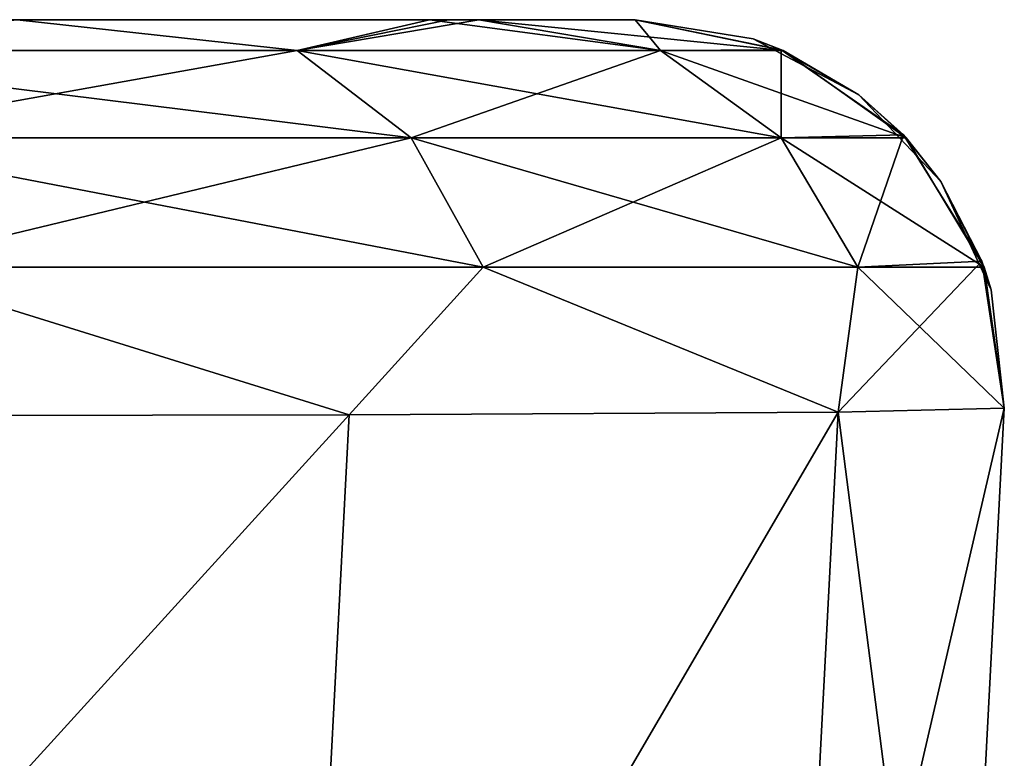
# Model space of a CAD drawing. Units: millimetres. Extents: x -294 to 294, y -203 to 0.
# Drawn here: x 286 to 294, y -6 to 0 of the extents above; entities that cross this region are included whole.
import ezdxf

# ---------------------------------------------------------------- set-up
doc = ezdxf.new("R2010")
doc.units = ezdxf.units.MM
doc.header["$LTSCALE"] = 41.718519
for name, color, linetype in [('100', 7, 'CONTINUOUS'), ('102', 7, 'CONTINUOUS'), ('103', 7, 'CONTINUOUS'), ('14', 7, 'CONTINUOUS'), ('25', 7, 'CONTINUOUS'), ('9', 7, 'CONTINUOUS'), ('99', 7, 'CONTINUOUS')]:
    doc.layers.add(name, color=color, linetype=linetype)

msp = doc.modelspace()

# ---------------------------------------------------------------- linework, layer by layer
at = {"layer": '100', "linetype": 'Continuous'}
for points in [[(282.9536, -0.2647, -69.2817), (285.6186, 0, -62.0598), (288.0257, -0.2647, -59.7843), (282.9536, -0.2647, -69.2817)], [(285.6186, 0, -62.0598), (289.3246, 0, -51.8087), (288.0257, -0.2647, -59.7843), (285.6186, 0, -62.0598)], [(289.3246, 0, -51.8087), (289.5853, 0, -50.7184), (288.0257, -0.2647, -59.7843), (289.3246, 0, -51.8087)], [(288.0257, -0.2647, -59.7843), (289.5853, 0, -50.7184), (291.1469, -0.2647, -49.4799), (288.0257, -0.2647, -59.7843)], [(289.5853, 0, -50.7184), (290.931, 0, -38.7649), (291.1469, -0.2647, -49.4799), (289.5853, 0, -50.7184)], [(290.931, 0, -38.7649), (292.1843, -0.2578, -38.7649), (291.1469, -0.2647, -49.4799), (290.931, 0, -38.7649)], [(282.9536, -0.2647, -69.2817), (288.0257, -0.2647, -59.7843), (283.8338, -1.0155, -69.8695), (282.9536, -0.2647, -69.2817)], [(283.8338, -1.0155, -69.8695), (288.0257, -0.2647, -59.7843), (289.0037, -1.0155, -60.189), (283.8338, -1.0155, -69.8695)], [(288.0257, -0.2647, -59.7843), (291.1469, -0.2647, -49.4799), (289.0037, -1.0155, -60.189), (288.0257, -0.2647, -59.7843)], [(289.0037, -1.0155, -60.189), (291.1469, -0.2647, -49.4799), (292.1851, -1.0155, -49.686), (289.0037, -1.0155, -60.189)], [(291.1469, -0.2647, -49.4799), (292.1843, -0.2578, -38.7649), (292.1851, -1.0155, -49.686), (291.1469, -0.2647, -49.4799)], [(292.1843, -0.2578, -38.7649), (293.2341, -0.9895, -38.7649), (292.1851, -1.0155, -49.686), (292.1843, -0.2578, -38.7649)], [(292.1851, -1.0155, -49.686), (293.2341, -0.9895, -38.7649), (292.8418, -2.127, -49.8164), (292.1851, -1.0155, -49.686)], [(293.2341, -0.9895, -38.7649), (293.9098, -2.0761, -38.7649), (292.8418, -2.127, -49.8164), (293.2341, -0.9895, -38.7649)], [(283.8338, -1.0155, -69.8695), (289.0037, -1.0155, -60.189), (284.3907, -2.127, -70.2413), (283.8338, -1.0155, -69.8695)], [(284.3907, -2.127, -70.2413), (289.0037, -1.0155, -60.189), (289.6224, -2.127, -60.4449), (284.3907, -2.127, -70.2413)], [(289.0037, -1.0155, -60.189), (292.1851, -1.0155, -49.686), (289.6224, -2.127, -60.4449), (289.0037, -1.0155, -60.189)], [(289.6224, -2.127, -60.4449), (292.1851, -1.0155, -49.686), (292.8418, -2.127, -49.8164), (289.6224, -2.127, -60.4449)], [(293.9098, -2.0761, -38.7649), (294.1017, -3.3412, -38.7649), (292.6747, -3.3738, -51.4232), (293.9098, -2.0761, -38.7649)], [(293.9098, -2.0761, -38.7649), (292.6747, -3.3738, -51.4232), (292.8418, -2.127, -49.8164), (293.9098, -2.0761, -38.7649)], [(288.4723, -3.3966, -63.4339), (281.7078, -3.4082, -74.2004), (284.3907, -2.127, -70.2413), (288.4723, -3.3966, -63.4339)], [(288.4723, -3.3966, -63.4339), (284.3907, -2.127, -70.2413), (289.6224, -2.127, -60.4449), (288.4723, -3.3966, -63.4339)], [(292.6747, -3.3738, -51.4232), (288.4723, -3.3966, -63.4339), (289.6224, -2.127, -60.4449), (292.6747, -3.3738, -51.4232)], [(292.6747, -3.3738, -51.4232), (289.6224, -2.127, -60.4449), (292.8418, -2.127, -49.8164), (292.6747, -3.3738, -51.4232)]]:
    msp.add_3dface(points, dxfattribs=at)
at = {"layer": '102', "linetype": 'Continuous'}
for points in [[(292.6747, -3.3738, 267.5772), (288.4723, -3.3966, 279.5879), (288.0603, -11.2824, 279.172), (292.6747, -3.3738, 267.5772)], [(292.262, -11.2714, 267.1579), (292.6747, -3.3738, 267.5772), (288.0603, -11.2824, 279.172), (292.262, -11.2714, 267.1579)], [(293.6869, -11.2558, 254.5041), (292.6747, -3.3738, 267.5772), (292.262, -11.2714, 267.1579), (293.6869, -11.2558, 254.5041)], [(293.6869, -11.2558, 254.5041), (294.1017, -3.3412, 254.9189), (292.6747, -3.3738, 267.5772), (293.6869, -11.2558, 254.5041)], [(288.4723, -3.3966, 279.5879), (281.7078, -3.4082, 290.3544), (281.2954, -11.2879, 289.9407), (288.4723, -3.3966, 279.5879)], [(288.0603, -11.2824, 279.172), (288.4723, -3.3966, 279.5879), (281.2954, -11.2879, 289.9407), (288.0603, -11.2824, 279.172)]]:
    msp.add_3dface(points, dxfattribs=at)
at = {"layer": '103', "linetype": 'Continuous'}
for points in [[(288.0257, -0.2647, 275.9383), (285.6186, 0, 278.2138), (282.9536, -0.2647, 285.4357), (288.0257, -0.2647, 275.9383)], [(289.1613, 0, 268.5986), (285.6186, 0, 278.2138), (288.0257, -0.2647, 275.9383), (289.1613, 0, 268.5986)], [(291.1469, -0.2647, 265.6339), (289.1613, 0, 268.5986), (288.0257, -0.2647, 275.9383), (291.1469, -0.2647, 265.6339)], [(289.5853, 0, 266.8724), (289.1613, 0, 268.5986), (291.1469, -0.2647, 265.6339), (289.5853, 0, 266.8724)], [(290.931, 0, 254.9189), (289.5853, 0, 266.8724), (292.2001, -0.2647, 254.9189), (290.931, 0, 254.9189)], [(292.2001, -0.2647, 254.9189), (289.5853, 0, 266.8724), (291.1469, -0.2647, 265.6339), (292.2001, -0.2647, 254.9189)], [(288.0257, -0.2647, 275.9383), (282.9536, -0.2647, 285.4357), (289.0037, -1.0155, 276.343), (288.0257, -0.2647, 275.9383)], [(289.0037, -1.0155, 276.343), (282.9536, -0.2647, 285.4357), (283.8338, -1.0155, 286.0235), (289.0037, -1.0155, 276.343)], [(291.1469, -0.2647, 265.6339), (288.0257, -0.2647, 275.9383), (292.1851, -1.0155, 265.84), (291.1469, -0.2647, 265.6339)], [(292.1851, -1.0155, 265.84), (288.0257, -0.2647, 275.9383), (289.0037, -1.0155, 276.343), (292.1851, -1.0155, 265.84)], [(293.2585, -1.0155, 254.9189), (291.1469, -0.2647, 265.6339), (292.1851, -1.0155, 265.84), (293.2585, -1.0155, 254.9189)], [(293.2585, -1.0155, 254.9189), (292.2001, -0.2647, 254.9189), (291.1469, -0.2647, 265.6339), (293.2585, -1.0155, 254.9189)], [(289.0037, -1.0155, 276.343), (283.8338, -1.0155, 286.0235), (289.6224, -2.127, 276.5989), (289.0037, -1.0155, 276.343)], [(289.6224, -2.127, 276.5989), (283.8338, -1.0155, 286.0235), (284.3907, -2.127, 286.3953), (289.6224, -2.127, 276.5989)], [(292.1851, -1.0155, 265.84), (289.0037, -1.0155, 276.343), (292.8418, -2.127, 265.9704), (292.1851, -1.0155, 265.84)], [(292.8418, -2.127, 265.9704), (289.0037, -1.0155, 276.343), (289.6224, -2.127, 276.5989), (292.8418, -2.127, 265.9704)], [(293.9281, -2.127, 254.9189), (292.1851, -1.0155, 265.84), (292.8418, -2.127, 265.9704), (293.9281, -2.127, 254.9189)], [(293.9281, -2.127, 254.9189), (293.2585, -1.0155, 254.9189), (292.1851, -1.0155, 265.84), (293.9281, -2.127, 254.9189)], [(281.7078, -3.4082, 290.3544), (288.4723, -3.3966, 279.5879), (284.3907, -2.127, 286.3953), (281.7078, -3.4082, 290.3544)], [(288.4723, -3.3966, 279.5879), (289.6224, -2.127, 276.5989), (284.3907, -2.127, 286.3953), (288.4723, -3.3966, 279.5879)], [(288.4723, -3.3966, 279.5879), (292.6747, -3.3738, 267.5772), (289.6224, -2.127, 276.5989), (288.4723, -3.3966, 279.5879)], [(292.6747, -3.3738, 267.5772), (292.8418, -2.127, 265.9704), (289.6224, -2.127, 276.5989), (292.6747, -3.3738, 267.5772)], [(292.6747, -3.3738, 267.5772), (294.1017, -3.3412, 254.9189), (292.8418, -2.127, 265.9704), (292.6747, -3.3738, 267.5772)], [(294.1017, -3.3412, 254.9189), (293.9281, -2.127, 254.9189), (292.8418, -2.127, 265.9704), (294.1017, -3.3412, 254.9189)]]:
    msp.add_3dface(points, dxfattribs=at)
at = {"layer": '14', "linetype": 'Continuous'}
for points in [[(294.1017, -3.3412, 254.9189), (293.6869, -11.2558, 254.5041), (294.1017, -3.3412, 235.34), (294.1017, -3.3412, 254.9189)], [(294.1017, -3.3412, 235.34), (293.6869, -11.2558, 254.5041), (293.6869, -11.2558, 234.9805), (294.1017, -3.3412, 235.34)], [(294.1017, -3.3412, 234.9189), (294.1017, -3.3412, 235.34), (293.6869, -11.2558, 234.9805), (294.1017, -3.3412, 234.9189)], [(294.1017, -3.3412, 215.761), (294.1017, -3.3412, 234.9189), (293.6869, -11.2558, 234.5041), (294.1017, -3.3412, 215.761)], [(293.6869, -11.2558, 234.5041), (294.1017, -3.3412, 234.9189), (293.6869, -11.2558, 234.9805), (293.6869, -11.2558, 234.5041)], [(294.1017, -3.3412, 214.8989), (294.1017, -3.3412, 215.761), (293.6869, -11.2558, 215.4569), (294.1017, -3.3412, 214.8989)], [(293.6869, -11.2558, 215.4569), (294.1017, -3.3412, 215.761), (293.6869, -11.2558, 234.5041), (293.6869, -11.2558, 215.4569)], [(294.1017, -3.3412, 196.1821), (294.1017, -3.3412, 214.8989), (293.6869, -11.2558, 214.4841), (294.1017, -3.3412, 196.1821)], [(293.6869, -11.2558, 214.4841), (294.1017, -3.3412, 214.8989), (293.6869, -11.2558, 215.4569), (293.6869, -11.2558, 214.4841)], [(294.1017, -3.3412, 194.8789), (294.1017, -3.3412, 196.1821), (293.6869, -11.2558, 195.9333), (294.1017, -3.3412, 194.8789)], [(293.6869, -11.2558, 195.9333), (294.1017, -3.3412, 196.1821), (293.6869, -11.2558, 214.4841), (293.6869, -11.2558, 195.9333)], [(294.1017, -3.3412, 176.6032), (294.1017, -3.3412, 194.8789), (293.6869, -11.2558, 194.4641), (294.1017, -3.3412, 176.6032)], [(293.6869, -11.2558, 194.4641), (294.1017, -3.3412, 194.8789), (293.6869, -11.2558, 195.9333), (293.6869, -11.2558, 194.4641)], [(294.1017, -3.3412, 174.8589), (294.1017, -3.3412, 176.6032), (293.6869, -11.2558, 176.4096), (294.1017, -3.3412, 174.8589)], [(293.6869, -11.2558, 176.4096), (294.1017, -3.3412, 176.6032), (293.6869, -11.2558, 194.4641), (293.6869, -11.2558, 176.4096)], [(294.1017, -3.3412, 157.0243), (294.1017, -3.3412, 174.8589), (293.6869, -11.2558, 174.4441), (294.1017, -3.3412, 157.0243)], [(293.6869, -11.2558, 174.4441), (294.1017, -3.3412, 174.8589), (293.6869, -11.2558, 176.4096), (293.6869, -11.2558, 174.4441)], [(294.1017, -3.3412, 154.8389), (294.1017, -3.3412, 157.0243), (293.6869, -11.2558, 156.886), (294.1017, -3.3412, 154.8389)], [(293.6869, -11.2558, 156.886), (294.1017, -3.3412, 157.0243), (293.6869, -11.2558, 174.4441), (293.6869, -11.2558, 156.886)], [(294.1017, -3.3412, 137.4454), (294.1017, -3.3412, 154.8389), (293.6869, -11.2558, 154.4241), (294.1017, -3.3412, 137.4454)], [(293.6869, -11.2558, 154.4241), (294.1017, -3.3412, 154.8389), (293.6869, -11.2558, 156.886), (293.6869, -11.2558, 154.4241)], [(294.1017, -3.3412, 134.8189), (294.1017, -3.3412, 137.4454), (293.6869, -11.2558, 137.3624), (294.1017, -3.3412, 134.8189)], [(293.6869, -11.2558, 137.3624), (294.1017, -3.3412, 137.4454), (293.6869, -11.2558, 154.4241), (293.6869, -11.2558, 137.3624)], [(294.1017, -3.3412, 117.8665), (294.1017, -3.3412, 134.8189), (293.6869, -11.2558, 134.4041), (294.1017, -3.3412, 117.8665)], [(293.6869, -11.2558, 134.4041), (294.1017, -3.3412, 134.8189), (293.6869, -11.2558, 137.3624), (293.6869, -11.2558, 134.4041)], [(294.1017, -3.3412, 114.7989), (294.1017, -3.3412, 117.8665), (293.6869, -11.2558, 117.8388), (294.1017, -3.3412, 114.7989)], [(293.6869, -11.2558, 117.8388), (294.1017, -3.3412, 117.8665), (293.6869, -11.2558, 134.4041), (293.6869, -11.2558, 117.8388)], [(294.1017, -3.3412, 98.2875), (294.1017, -3.3412, 114.7989), (293.6869, -11.2558, 98.3152), (294.1017, -3.3412, 98.2875)], [(293.6869, -11.2558, 98.3152), (294.1017, -3.3412, 114.7989), (293.6869, -11.2558, 114.3841), (293.6869, -11.2558, 98.3152)], [(293.6869, -11.2558, 114.3841), (294.1017, -3.3412, 114.7989), (293.6869, -11.2558, 117.8388), (293.6869, -11.2558, 114.3841)], [(294.1017, -3.3412, 94.7789), (294.1017, -3.3412, 98.2875), (293.6869, -11.2558, 94.3641), (294.1017, -3.3412, 94.7789)], [(293.6869, -11.2558, 94.3641), (294.1017, -3.3412, 98.2875), (293.6869, -11.2558, 98.3152), (293.6869, -11.2558, 94.3641)], [(294.1017, -3.3412, 78.7086), (294.1017, -3.3412, 94.7789), (293.6869, -11.2558, 78.7916), (294.1017, -3.3412, 78.7086)], [(293.6869, -11.2558, 78.7916), (294.1017, -3.3412, 94.7789), (293.6869, -11.2558, 94.3641), (293.6869, -11.2558, 78.7916)], [(294.1017, -3.3412, 74.7589), (294.1017, -3.3412, 78.7086), (293.6869, -11.2558, 74.3441), (294.1017, -3.3412, 74.7589)], [(293.6869, -11.2558, 74.3441), (294.1017, -3.3412, 78.7086), (293.6869, -11.2558, 78.7916), (293.6869, -11.2558, 74.3441)], [(294.1017, -3.3412, 59.1297), (294.1017, -3.3412, 74.7589), (293.6869, -11.2558, 59.268), (294.1017, -3.3412, 59.1297)], [(293.6869, -11.2558, 59.268), (294.1017, -3.3412, 74.7589), (293.6869, -11.2558, 74.3441), (293.6869, -11.2558, 59.268)], [(294.1017, -3.3412, 54.7389), (294.1017, -3.3412, 59.1297), (293.6869, -11.2558, 54.3241), (294.1017, -3.3412, 54.7389)], [(293.6869, -11.2558, 54.3241), (294.1017, -3.3412, 59.1297), (293.6869, -11.2558, 59.268), (293.6869, -11.2558, 54.3241)], [(294.1017, -3.3412, 39.5508), (294.1017, -3.3412, 54.7389), (293.6869, -11.2558, 39.7444), (294.1017, -3.3412, 39.5508)], [(293.6869, -11.2558, 39.7444), (294.1017, -3.3412, 54.7389), (293.6869, -11.2558, 54.3241), (293.6869, -11.2558, 39.7444)], [(294.1017, -3.3412, 34.7189), (294.1017, -3.3412, 39.5508), (293.6869, -11.2558, 34.3041), (294.1017, -3.3412, 34.7189)], [(293.6869, -11.2558, 34.3041), (294.1017, -3.3412, 39.5508), (293.6869, -11.2558, 39.7444), (293.6869, -11.2558, 34.3041)], [(294.1017, -3.3412, 19.9719), (294.1017, -3.3412, 34.7189), (293.6869, -11.2558, 20.2207), (294.1017, -3.3412, 19.9719)], [(293.6869, -11.2558, 20.2207), (294.1017, -3.3412, 34.7189), (293.6869, -11.2558, 34.3041), (293.6869, -11.2558, 20.2207)], [(294.1017, -3.3412, 14.6989), (294.1017, -3.3412, 19.9719), (293.6869, -11.2558, 14.2841), (294.1017, -3.3412, 14.6989)], [(293.6869, -11.2558, 14.2841), (294.1017, -3.3412, 19.9719), (293.6869, -11.2558, 20.2207), (293.6869, -11.2558, 14.2841)], [(294.1017, -3.3412, 0.393), (294.1017, -3.3412, 14.6989), (293.6869, -11.2558, 0.6971), (294.1017, -3.3412, 0.393)], [(293.6869, -11.2558, 0.6971), (294.1017, -3.3412, 14.6989), (293.6869, -11.2558, 14.2841), (293.6869, -11.2558, 0.6971)], [(294.1017, -3.3412, -5.3211), (294.1017, -3.3412, 0.393), (293.6869, -11.2558, -5.7359), (294.1017, -3.3412, -5.3211)], [(293.6869, -11.2558, -5.7359), (294.1017, -3.3412, 0.393), (293.6869, -11.2558, 0.6971), (293.6869, -11.2558, -5.7359)], [(294.1017, -3.3412, -19.186), (294.1017, -3.3412, -5.3211), (293.6869, -11.2558, -18.8265), (294.1017, -3.3412, -19.186)], [(293.6869, -11.2558, -18.8265), (294.1017, -3.3412, -5.3211), (293.6869, -11.2558, -5.7359), (293.6869, -11.2558, -18.8265)], [(294.1017, -3.3412, -25.3411), (294.1017, -3.3412, -19.186), (293.6869, -11.2558, -25.7559), (294.1017, -3.3412, -25.3411)], [(293.6869, -11.2558, -25.7559), (294.1017, -3.3412, -19.186), (293.6869, -11.2558, -18.8265), (293.6869, -11.2558, -25.7559)], [(294.1017, -3.3412, -38.7649), (294.1017, -3.3412, -25.3411), (293.6869, -11.2558, -38.3501), (294.1017, -3.3412, -38.7649)], [(293.6869, -11.2558, -38.3501), (294.1017, -3.3412, -25.3411), (293.6869, -11.2558, -25.7559), (293.6869, -11.2558, -38.3501)]]:
    msp.add_3dface(points, dxfattribs=at)
at = {"layer": '25', "linetype": 'Continuous'}
for points in [[(290.931, 0, 248.5262), (290.931, 0, 254.9189), (292.2001, -0.2647, 254.9189), (290.931, 0, 248.5262)], [(290.931, 0, 234.9189), (290.931, 0, 248.5262), (292.2001, -0.2647, 254.9189), (290.931, 0, 234.9189)], [(290.931, 0, 228.5062), (290.931, 0, 234.9189), (291.9437, -0.1658, 234.9189), (290.931, 0, 228.5062)], [(291.9437, -0.1658, 234.9189), (290.931, 0, 234.9189), (292.2001, -0.2647, 254.9189), (291.9437, -0.1658, 234.9189)], [(290.931, 0, 214.8989), (290.931, 0, 228.5062), (291.9437, -0.1658, 234.9189), (290.931, 0, 214.8989)], [(290.931, 0, 208.4862), (290.931, 0, 214.8989), (291.9437, -0.1658, 214.8989), (290.931, 0, 208.4862)], [(290.931, 0, 214.8989), (291.9437, -0.1658, 234.9189), (291.9437, -0.1658, 214.8989), (290.931, 0, 214.8989)], [(290.931, 0, 194.8789), (290.931, 0, 208.4862), (291.9437, -0.1658, 214.8989), (290.931, 0, 194.8789)], [(290.931, 0, 188.4662), (290.931, 0, 194.8789), (291.9437, -0.1658, 194.8789), (290.931, 0, 188.4662)], [(290.931, 0, 194.8789), (291.9437, -0.1658, 214.8989), (291.9437, -0.1658, 194.8789), (290.931, 0, 194.8789)], [(290.931, 0, 174.8589), (290.931, 0, 188.4662), (291.9437, -0.1658, 194.8789), (290.931, 0, 174.8589)], [(290.931, 0, 168.4462), (290.931, 0, 174.8589), (291.9437, -0.1658, 174.8589), (290.931, 0, 168.4462)], [(290.931, 0, 174.8589), (291.9437, -0.1658, 194.8789), (291.9437, -0.1658, 174.8589), (290.931, 0, 174.8589)], [(290.931, 0, 154.8389), (290.931, 0, 168.4462), (291.9437, -0.1658, 174.8589), (290.931, 0, 154.8389)], [(290.931, 0, 148.4262), (290.931, 0, 154.8389), (291.9437, -0.1658, 154.8389), (290.931, 0, 148.4262)], [(290.931, 0, 154.8389), (291.9437, -0.1658, 174.8589), (291.9437, -0.1658, 154.8389), (290.931, 0, 154.8389)], [(290.931, 0, 134.8189), (290.931, 0, 148.4262), (291.9437, -0.1658, 154.8389), (290.931, 0, 134.8189)], [(290.931, 0, 128.4062), (290.931, 0, 134.8189), (291.9437, -0.1658, 134.8189), (290.931, 0, 128.4062)], [(290.931, 0, 134.8189), (291.9437, -0.1658, 154.8389), (291.9437, -0.1658, 134.8189), (290.931, 0, 134.8189)], [(290.931, 0, 114.7989), (290.931, 0, 128.4062), (291.9437, -0.1658, 134.8189), (290.931, 0, 114.7989)], [(290.931, 0, 108.3862), (290.931, 0, 114.7989), (291.9437, -0.1658, 114.7989), (290.931, 0, 108.3862)], [(290.931, 0, 114.7989), (291.9437, -0.1658, 134.8189), (291.9437, -0.1658, 114.7989), (290.931, 0, 114.7989)], [(290.931, 0, 94.7789), (290.931, 0, 108.3862), (291.9437, -0.1658, 114.7989), (290.931, 0, 94.7789)], [(290.931, 0, 88.3662), (290.931, 0, 94.7789), (291.9437, -0.1658, 94.7789), (290.931, 0, 88.3662)], [(290.931, 0, 94.7789), (291.9437, -0.1658, 114.7989), (291.9437, -0.1658, 94.7789), (290.931, 0, 94.7789)], [(290.931, 0, 74.7589), (290.931, 0, 88.3662), (291.9437, -0.1658, 94.7789), (290.931, 0, 74.7589)], [(290.931, 0, 68.3462), (290.931, 0, 74.7589), (291.9437, -0.1658, 74.7589), (290.931, 0, 68.3462)], [(290.931, 0, 74.7589), (291.9437, -0.1658, 94.7789), (291.9437, -0.1658, 74.7589), (290.931, 0, 74.7589)], [(290.931, 0, 54.7389), (290.931, 0, 68.3462), (291.9437, -0.1658, 74.7589), (290.931, 0, 54.7389)], [(290.931, 0, 48.3262), (290.931, 0, 54.7389), (291.9437, -0.1658, 54.7389), (290.931, 0, 48.3262)], [(290.931, 0, 54.7389), (291.9437, -0.1658, 74.7589), (291.9437, -0.1658, 54.7389), (290.931, 0, 54.7389)], [(290.931, 0, 34.7189), (290.931, 0, 48.3262), (291.9437, -0.1658, 54.7389), (290.931, 0, 34.7189)], [(290.931, 0, 28.3062), (290.931, 0, 34.7189), (291.9437, -0.1658, 34.7189), (290.931, 0, 28.3062)], [(290.931, 0, 34.7189), (291.9437, -0.1658, 54.7389), (291.9437, -0.1658, 34.7189), (290.931, 0, 34.7189)], [(290.931, 0, 14.6989), (290.931, 0, 28.3062), (291.9437, -0.1658, 34.7189), (290.931, 0, 14.6989)], [(290.931, 0, 8.2862), (290.931, 0, 14.6989), (291.9437, -0.1658, 14.6989), (290.931, 0, 8.2862)], [(290.931, 0, 14.6989), (291.9437, -0.1658, 34.7189), (291.9437, -0.1658, 14.6989), (290.931, 0, 14.6989)], [(290.931, 0, -5.3211), (290.931, 0, 8.2862), (291.9437, -0.1658, 14.6989), (290.931, 0, -5.3211)], [(290.931, 0, -11.7338), (290.931, 0, -5.3211), (291.9437, -0.1658, -5.3211), (290.931, 0, -11.7338)], [(290.931, 0, -5.3211), (291.9437, -0.1658, 14.6989), (291.9437, -0.1658, -5.3211), (290.931, 0, -5.3211)], [(290.931, 0, -25.3411), (290.931, 0, -11.7338), (291.9437, -0.1658, -5.3211), (290.931, 0, -25.3411)], [(290.931, 0, -31.7538), (290.931, 0, -25.3411), (291.9437, -0.1658, -25.3411), (290.931, 0, -31.7538)], [(290.931, 0, -25.3411), (291.9437, -0.1658, -5.3211), (291.9437, -0.1658, -25.3411), (290.931, 0, -25.3411)], [(290.931, 0, -38.7649), (290.931, 0, -31.7538), (291.9437, -0.1658, -25.3411), (290.931, 0, -38.7649)], [(290.931, 0, -38.7649), (291.9437, -0.1658, -25.3411), (292.1843, -0.2578, -38.7649), (290.931, 0, -38.7649)], [(292.8506, -0.646, 234.9189), (291.9437, -0.1658, 234.9189), (292.2001, -0.2647, 254.9189), (292.8506, -0.646, 234.9189)], [(291.9437, -0.1658, 234.9189), (292.8506, -0.646, 234.9189), (291.9437, -0.1658, 214.8989), (291.9437, -0.1658, 234.9189)], [(291.9437, -0.1658, 214.8989), (292.8506, -0.646, 234.9189), (292.8506, -0.646, 214.8989), (291.9437, -0.1658, 214.8989)], [(291.9437, -0.1658, 214.8989), (292.8506, -0.646, 214.8989), (291.9437, -0.1658, 194.8789), (291.9437, -0.1658, 214.8989)], [(291.9437, -0.1658, 194.8789), (292.8506, -0.646, 214.8989), (292.8506, -0.646, 194.8789), (291.9437, -0.1658, 194.8789)], [(291.9437, -0.1658, 194.8789), (292.8506, -0.646, 194.8789), (291.9437, -0.1658, 174.8589), (291.9437, -0.1658, 194.8789)], [(291.9437, -0.1658, 174.8589), (292.8506, -0.646, 194.8789), (292.8506, -0.646, 174.8589), (291.9437, -0.1658, 174.8589)], [(291.9437, -0.1658, 174.8589), (292.8506, -0.646, 174.8589), (291.9437, -0.1658, 154.8389), (291.9437, -0.1658, 174.8589)], [(291.9437, -0.1658, 154.8389), (292.8506, -0.646, 174.8589), (292.8506, -0.646, 154.8389), (291.9437, -0.1658, 154.8389)], [(291.9437, -0.1658, 154.8389), (292.8506, -0.646, 154.8389), (291.9437, -0.1658, 134.8189), (291.9437, -0.1658, 154.8389)], [(291.9437, -0.1658, 134.8189), (292.8506, -0.646, 154.8389), (292.8506, -0.646, 134.8189), (291.9437, -0.1658, 134.8189)], [(291.9437, -0.1658, 134.8189), (292.8506, -0.646, 134.8189), (291.9437, -0.1658, 114.7989), (291.9437, -0.1658, 134.8189)], [(291.9437, -0.1658, 114.7989), (292.8506, -0.646, 134.8189), (292.8506, -0.646, 114.7989), (291.9437, -0.1658, 114.7989)], [(291.9437, -0.1658, 114.7989), (292.8506, -0.646, 114.7989), (291.9437, -0.1658, 94.7789), (291.9437, -0.1658, 114.7989)], [(291.9437, -0.1658, 94.7789), (292.8506, -0.646, 114.7989), (292.8506, -0.646, 94.7789), (291.9437, -0.1658, 94.7789)], [(291.9437, -0.1658, 94.7789), (292.8506, -0.646, 94.7789), (291.9437, -0.1658, 74.7589), (291.9437, -0.1658, 94.7789)], [(291.9437, -0.1658, 74.7589), (292.8506, -0.646, 94.7789), (292.8506, -0.646, 74.7589), (291.9437, -0.1658, 74.7589)], [(291.9437, -0.1658, 74.7589), (292.8506, -0.646, 74.7589), (291.9437, -0.1658, 54.7389), (291.9437, -0.1658, 74.7589)], [(291.9437, -0.1658, 54.7389), (292.8506, -0.646, 74.7589), (292.8506, -0.646, 54.7389), (291.9437, -0.1658, 54.7389)], [(291.9437, -0.1658, 54.7389), (292.8506, -0.646, 54.7389), (291.9437, -0.1658, 34.7189), (291.9437, -0.1658, 54.7389)], [(291.9437, -0.1658, 34.7189), (292.8506, -0.646, 54.7389), (292.8506, -0.646, 34.7189), (291.9437, -0.1658, 34.7189)], [(291.9437, -0.1658, 34.7189), (292.8506, -0.646, 34.7189), (291.9437, -0.1658, 14.6989), (291.9437, -0.1658, 34.7189)], [(291.9437, -0.1658, 14.6989), (292.8506, -0.646, 34.7189), (292.8506, -0.646, 14.6989), (291.9437, -0.1658, 14.6989)], [(291.9437, -0.1658, 14.6989), (292.8506, -0.646, 14.6989), (291.9437, -0.1658, -5.3211), (291.9437, -0.1658, 14.6989)], [(291.9437, -0.1658, -5.3211), (292.8506, -0.646, 14.6989), (292.8506, -0.646, -5.3211), (291.9437, -0.1658, -5.3211)], [(291.9437, -0.1658, -5.3211), (292.8506, -0.646, -5.3211), (291.9437, -0.1658, -25.3411), (291.9437, -0.1658, -5.3211)], [(291.9437, -0.1658, -25.3411), (292.8506, -0.646, -5.3211), (292.8506, -0.646, -25.3411), (291.9437, -0.1658, -25.3411)], [(291.9437, -0.1658, -25.3411), (292.8506, -0.646, -25.3411), (292.1843, -0.2578, -38.7649), (291.9437, -0.1658, -25.3411)], [(292.1843, -0.2578, -38.7649), (292.8506, -0.646, -25.3411), (293.2341, -0.9895, -38.7649), (292.1843, -0.2578, -38.7649)], [(293.2585, -1.0155, 254.9189), (292.8506, -0.646, 234.9189), (292.2001, -0.2647, 254.9189), (293.2585, -1.0155, 254.9189)], [(293.557, -1.3904, 234.9189), (292.8506, -0.646, 234.9189), (293.2585, -1.0155, 254.9189), (293.557, -1.3904, 234.9189)], [(292.8506, -0.646, 234.9189), (293.557, -1.3904, 234.9189), (292.8506, -0.646, 214.8989), (292.8506, -0.646, 234.9189)], [(292.8506, -0.646, 214.8989), (293.557, -1.3904, 234.9189), (293.557, -1.3904, 214.8989), (292.8506, -0.646, 214.8989)], [(292.8506, -0.646, 214.8989), (293.557, -1.3904, 214.8989), (292.8506, -0.646, 194.8789), (292.8506, -0.646, 214.8989)], [(292.8506, -0.646, 194.8789), (293.557, -1.3904, 214.8989), (293.557, -1.3904, 194.8789), (292.8506, -0.646, 194.8789)], [(292.8506, -0.646, 194.8789), (293.557, -1.3904, 194.8789), (292.8506, -0.646, 174.8589), (292.8506, -0.646, 194.8789)], [(292.8506, -0.646, 174.8589), (293.557, -1.3904, 194.8789), (293.557, -1.3904, 174.8589), (292.8506, -0.646, 174.8589)], [(292.8506, -0.646, 174.8589), (293.557, -1.3904, 174.8589), (292.8506, -0.646, 154.8389), (292.8506, -0.646, 174.8589)], [(292.8506, -0.646, 154.8389), (293.557, -1.3904, 174.8589), (293.557, -1.3904, 154.8389), (292.8506, -0.646, 154.8389)], [(292.8506, -0.646, 154.8389), (293.557, -1.3904, 154.8389), (292.8506, -0.646, 134.8189), (292.8506, -0.646, 154.8389)], [(292.8506, -0.646, 134.8189), (293.557, -1.3904, 154.8389), (293.557, -1.3904, 134.8189), (292.8506, -0.646, 134.8189)], [(292.8506, -0.646, 134.8189), (293.557, -1.3904, 134.8189), (292.8506, -0.646, 114.7989), (292.8506, -0.646, 134.8189)], [(292.8506, -0.646, 114.7989), (293.557, -1.3904, 134.8189), (293.557, -1.3904, 114.7989), (292.8506, -0.646, 114.7989)], [(292.8506, -0.646, 114.7989), (293.557, -1.3904, 114.7989), (292.8506, -0.646, 94.7789), (292.8506, -0.646, 114.7989)], [(292.8506, -0.646, 94.7789), (293.557, -1.3904, 114.7989), (293.557, -1.3904, 94.7789), (292.8506, -0.646, 94.7789)], [(292.8506, -0.646, 94.7789), (293.557, -1.3904, 94.7789), (292.8506, -0.646, 74.7589), (292.8506, -0.646, 94.7789)], [(292.8506, -0.646, 74.7589), (293.557, -1.3904, 94.7789), (293.557, -1.3904, 74.7589), (292.8506, -0.646, 74.7589)], [(292.8506, -0.646, 74.7589), (293.557, -1.3904, 74.7589), (292.8506, -0.646, 54.7389), (292.8506, -0.646, 74.7589)], [(292.8506, -0.646, 54.7389), (293.557, -1.3904, 74.7589), (293.557, -1.3904, 54.7389), (292.8506, -0.646, 54.7389)], [(292.8506, -0.646, 54.7389), (293.557, -1.3904, 54.7389), (292.8506, -0.646, 34.7189), (292.8506, -0.646, 54.7389)], [(292.8506, -0.646, 34.7189), (293.557, -1.3904, 54.7389), (293.557, -1.3904, 34.7189), (292.8506, -0.646, 34.7189)], [(292.8506, -0.646, 34.7189), (293.557, -1.3904, 34.7189), (292.8506, -0.646, 14.6989), (292.8506, -0.646, 34.7189)], [(292.8506, -0.646, 14.6989), (293.557, -1.3904, 34.7189), (293.557, -1.3904, 14.6989), (292.8506, -0.646, 14.6989)], [(292.8506, -0.646, 14.6989), (293.557, -1.3904, 14.6989), (292.8506, -0.646, -5.3211), (292.8506, -0.646, 14.6989)], [(292.8506, -0.646, -5.3211), (293.557, -1.3904, 14.6989), (293.557, -1.3904, -5.3211), (292.8506, -0.646, -5.3211)], [(292.8506, -0.646, -5.3211), (293.557, -1.3904, -5.3211), (292.8506, -0.646, -25.3411), (292.8506, -0.646, -5.3211)], [(292.8506, -0.646, -25.3411), (293.557, -1.3904, -5.3211), (293.557, -1.3904, -25.3411), (292.8506, -0.646, -25.3411)], [(292.8506, -0.646, -25.3411), (293.557, -1.3904, -25.3411), (293.2341, -0.9895, -38.7649), (292.8506, -0.646, -25.3411)], [(293.2341, -0.9895, -38.7649), (293.557, -1.3904, -25.3411), (293.9098, -2.0761, -38.7649), (293.2341, -0.9895, -38.7649)], [(293.9281, -2.127, 254.9189), (293.557, -1.3904, 234.9189), (293.2585, -1.0155, 254.9189), (293.9281, -2.127, 254.9189)], [(293.9891, -2.3212, 234.9189), (293.557, -1.3904, 234.9189), (293.9281, -2.127, 254.9189), (293.9891, -2.3212, 234.9189)], [(293.557, -1.3904, 234.9189), (293.9891, -2.3212, 234.9189), (293.557, -1.3904, 214.8989), (293.557, -1.3904, 234.9189)], [(293.557, -1.3904, 214.8989), (293.9891, -2.3212, 234.9189), (293.9891, -2.3212, 214.8989), (293.557, -1.3904, 214.8989)], [(293.557, -1.3904, 214.8989), (293.9891, -2.3212, 214.8989), (293.557, -1.3904, 194.8789), (293.557, -1.3904, 214.8989)], [(293.557, -1.3904, 194.8789), (293.9891, -2.3212, 214.8989), (293.9891, -2.3212, 194.8789), (293.557, -1.3904, 194.8789)], [(293.557, -1.3904, 194.8789), (293.9891, -2.3212, 194.8789), (293.557, -1.3904, 174.8589), (293.557, -1.3904, 194.8789)], [(293.557, -1.3904, 174.8589), (293.9891, -2.3212, 194.8789), (293.9891, -2.3212, 174.8589), (293.557, -1.3904, 174.8589)], [(293.557, -1.3904, 174.8589), (293.9891, -2.3212, 174.8589), (293.557, -1.3904, 154.8389), (293.557, -1.3904, 174.8589)], [(293.557, -1.3904, 154.8389), (293.9891, -2.3212, 174.8589), (293.9891, -2.3212, 154.8389), (293.557, -1.3904, 154.8389)], [(293.557, -1.3904, 154.8389), (293.9891, -2.3212, 154.8389), (293.557, -1.3904, 134.8189), (293.557, -1.3904, 154.8389)], [(293.557, -1.3904, 134.8189), (293.9891, -2.3212, 154.8389), (293.9891, -2.3212, 134.8189), (293.557, -1.3904, 134.8189)], [(293.557, -1.3904, 134.8189), (293.9891, -2.3212, 134.8189), (293.557, -1.3904, 114.7989), (293.557, -1.3904, 134.8189)], [(293.557, -1.3904, 114.7989), (293.9891, -2.3212, 134.8189), (293.9891, -2.3212, 114.7989), (293.557, -1.3904, 114.7989)], [(293.557, -1.3904, 114.7989), (293.9891, -2.3212, 114.7989), (293.557, -1.3904, 94.7789), (293.557, -1.3904, 114.7989)], [(293.557, -1.3904, 94.7789), (293.9891, -2.3212, 114.7989), (293.9891, -2.3212, 94.7789), (293.557, -1.3904, 94.7789)], [(293.557, -1.3904, 94.7789), (293.9891, -2.3212, 94.7789), (293.557, -1.3904, 74.7589), (293.557, -1.3904, 94.7789)], [(293.557, -1.3904, 74.7589), (293.9891, -2.3212, 94.7789), (293.9891, -2.3212, 74.7589), (293.557, -1.3904, 74.7589)], [(293.557, -1.3904, 74.7589), (293.9891, -2.3212, 74.7589), (293.557, -1.3904, 54.7389), (293.557, -1.3904, 74.7589)], [(293.557, -1.3904, 54.7389), (293.9891, -2.3212, 74.7589), (293.9891, -2.3212, 54.7389), (293.557, -1.3904, 54.7389)], [(293.557, -1.3904, 54.7389), (293.9891, -2.3212, 54.7389), (293.557, -1.3904, 34.7189), (293.557, -1.3904, 54.7389)], [(293.557, -1.3904, 34.7189), (293.9891, -2.3212, 54.7389), (293.9891, -2.3212, 34.7189), (293.557, -1.3904, 34.7189)], [(293.557, -1.3904, 34.7189), (293.9891, -2.3212, 34.7189), (293.557, -1.3904, 14.6989), (293.557, -1.3904, 34.7189)], [(293.557, -1.3904, 14.6989), (293.9891, -2.3212, 34.7189), (293.9891, -2.3212, 14.6989), (293.557, -1.3904, 14.6989)], [(293.557, -1.3904, 14.6989), (293.9891, -2.3212, 14.6989), (293.557, -1.3904, -5.3211), (293.557, -1.3904, 14.6989)], [(293.557, -1.3904, -5.3211), (293.9891, -2.3212, 14.6989), (293.9891, -2.3212, -5.3211), (293.557, -1.3904, -5.3211)], [(293.557, -1.3904, -5.3211), (293.9891, -2.3212, -5.3211), (293.557, -1.3904, -25.3411), (293.557, -1.3904, -5.3211)], [(293.557, -1.3904, -25.3411), (293.9891, -2.3212, -5.3211), (293.9891, -2.3212, -25.3411), (293.557, -1.3904, -25.3411)], [(293.557, -1.3904, -25.3411), (293.9891, -2.3212, -25.3411), (293.9098, -2.0761, -38.7649), (293.557, -1.3904, -25.3411)], [(294.1017, -3.3412, -25.3411), (294.1017, -3.3412, -38.7649), (293.9098, -2.0761, -38.7649), (294.1017, -3.3412, -25.3411)], [(293.9891, -2.3212, -25.3411), (294.1017, -3.3412, -25.3411), (293.9098, -2.0761, -38.7649), (293.9891, -2.3212, -25.3411)], [(294.1017, -3.3412, 254.9189), (293.9891, -2.3212, 234.9189), (293.9281, -2.127, 254.9189), (294.1017, -3.3412, 254.9189)], [(294.1017, -3.3412, 254.9189), (294.1017, -3.3412, 235.34), (293.9891, -2.3212, 234.9189), (294.1017, -3.3412, 254.9189)], [(294.1017, -3.3412, 235.34), (294.1017, -3.3412, 234.9189), (293.9891, -2.3212, 234.9189), (294.1017, -3.3412, 235.34)], [(294.1017, -3.3412, 234.9189), (294.1017, -3.3412, 215.761), (293.9891, -2.3212, 214.8989), (294.1017, -3.3412, 234.9189)], [(293.9891, -2.3212, 234.9189), (294.1017, -3.3412, 234.9189), (293.9891, -2.3212, 214.8989), (293.9891, -2.3212, 234.9189)], [(294.1017, -3.3412, 215.761), (294.1017, -3.3412, 214.8989), (293.9891, -2.3212, 214.8989), (294.1017, -3.3412, 215.761)], [(294.1017, -3.3412, 214.8989), (294.1017, -3.3412, 196.1821), (293.9891, -2.3212, 194.8789), (294.1017, -3.3412, 214.8989)], [(293.9891, -2.3212, 214.8989), (294.1017, -3.3412, 214.8989), (293.9891, -2.3212, 194.8789), (293.9891, -2.3212, 214.8989)], [(294.1017, -3.3412, 196.1821), (294.1017, -3.3412, 194.8789), (293.9891, -2.3212, 194.8789), (294.1017, -3.3412, 196.1821)], [(294.1017, -3.3412, 194.8789), (294.1017, -3.3412, 176.6032), (293.9891, -2.3212, 174.8589), (294.1017, -3.3412, 194.8789)], [(293.9891, -2.3212, 194.8789), (294.1017, -3.3412, 194.8789), (293.9891, -2.3212, 174.8589), (293.9891, -2.3212, 194.8789)], [(294.1017, -3.3412, 176.6032), (294.1017, -3.3412, 174.8589), (293.9891, -2.3212, 174.8589), (294.1017, -3.3412, 176.6032)], [(294.1017, -3.3412, 174.8589), (294.1017, -3.3412, 157.0243), (293.9891, -2.3212, 154.8389), (294.1017, -3.3412, 174.8589)], [(293.9891, -2.3212, 174.8589), (294.1017, -3.3412, 174.8589), (293.9891, -2.3212, 154.8389), (293.9891, -2.3212, 174.8589)], [(294.1017, -3.3412, 157.0243), (294.1017, -3.3412, 154.8389), (293.9891, -2.3212, 154.8389), (294.1017, -3.3412, 157.0243)], [(294.1017, -3.3412, 154.8389), (294.1017, -3.3412, 137.4454), (293.9891, -2.3212, 134.8189), (294.1017, -3.3412, 154.8389)], [(293.9891, -2.3212, 154.8389), (294.1017, -3.3412, 154.8389), (293.9891, -2.3212, 134.8189), (293.9891, -2.3212, 154.8389)], [(294.1017, -3.3412, 137.4454), (294.1017, -3.3412, 134.8189), (293.9891, -2.3212, 134.8189), (294.1017, -3.3412, 137.4454)], [(294.1017, -3.3412, 134.8189), (294.1017, -3.3412, 117.8665), (293.9891, -2.3212, 114.7989), (294.1017, -3.3412, 134.8189)], [(293.9891, -2.3212, 134.8189), (294.1017, -3.3412, 134.8189), (293.9891, -2.3212, 114.7989), (293.9891, -2.3212, 134.8189)], [(294.1017, -3.3412, 117.8665), (294.1017, -3.3412, 114.7989), (293.9891, -2.3212, 114.7989), (294.1017, -3.3412, 117.8665)], [(294.1017, -3.3412, 114.7989), (294.1017, -3.3412, 98.2875), (293.9891, -2.3212, 94.7789), (294.1017, -3.3412, 114.7989)], [(293.9891, -2.3212, 114.7989), (294.1017, -3.3412, 114.7989), (293.9891, -2.3212, 94.7789), (293.9891, -2.3212, 114.7989)], [(294.1017, -3.3412, 98.2875), (294.1017, -3.3412, 94.7789), (293.9891, -2.3212, 94.7789), (294.1017, -3.3412, 98.2875)], [(294.1017, -3.3412, 94.7789), (294.1017, -3.3412, 78.7086), (293.9891, -2.3212, 74.7589), (294.1017, -3.3412, 94.7789)], [(293.9891, -2.3212, 94.7789), (294.1017, -3.3412, 94.7789), (293.9891, -2.3212, 74.7589), (293.9891, -2.3212, 94.7789)], [(294.1017, -3.3412, 78.7086), (294.1017, -3.3412, 74.7589), (293.9891, -2.3212, 74.7589), (294.1017, -3.3412, 78.7086)], [(294.1017, -3.3412, 74.7589), (294.1017, -3.3412, 59.1297), (293.9891, -2.3212, 54.7389), (294.1017, -3.3412, 74.7589)], [(293.9891, -2.3212, 74.7589), (294.1017, -3.3412, 74.7589), (293.9891, -2.3212, 54.7389), (293.9891, -2.3212, 74.7589)], [(294.1017, -3.3412, 59.1297), (294.1017, -3.3412, 54.7389), (293.9891, -2.3212, 54.7389), (294.1017, -3.3412, 59.1297)], [(294.1017, -3.3412, 54.7389), (294.1017, -3.3412, 39.5508), (293.9891, -2.3212, 34.7189), (294.1017, -3.3412, 54.7389)], [(293.9891, -2.3212, 54.7389), (294.1017, -3.3412, 54.7389), (293.9891, -2.3212, 34.7189), (293.9891, -2.3212, 54.7389)], [(294.1017, -3.3412, 39.5508), (294.1017, -3.3412, 34.7189), (293.9891, -2.3212, 34.7189), (294.1017, -3.3412, 39.5508)], [(294.1017, -3.3412, 34.7189), (294.1017, -3.3412, 19.9719), (293.9891, -2.3212, 14.6989), (294.1017, -3.3412, 34.7189)], [(293.9891, -2.3212, 34.7189), (294.1017, -3.3412, 34.7189), (293.9891, -2.3212, 14.6989), (293.9891, -2.3212, 34.7189)], [(294.1017, -3.3412, 19.9719), (294.1017, -3.3412, 14.6989), (293.9891, -2.3212, 14.6989), (294.1017, -3.3412, 19.9719)], [(294.1017, -3.3412, 14.6989), (294.1017, -3.3412, 0.393), (293.9891, -2.3212, -5.3211), (294.1017, -3.3412, 14.6989)], [(293.9891, -2.3212, 14.6989), (294.1017, -3.3412, 14.6989), (293.9891, -2.3212, -5.3211), (293.9891, -2.3212, 14.6989)], [(294.1017, -3.3412, 0.393), (294.1017, -3.3412, -5.3211), (293.9891, -2.3212, -5.3211), (294.1017, -3.3412, 0.393)], [(294.1017, -3.3412, -5.3211), (294.1017, -3.3412, -19.186), (293.9891, -2.3212, -25.3411), (294.1017, -3.3412, -5.3211)], [(293.9891, -2.3212, -5.3211), (294.1017, -3.3412, -5.3211), (293.9891, -2.3212, -25.3411), (293.9891, -2.3212, -5.3211)], [(294.1017, -3.3412, -19.186), (294.1017, -3.3412, -25.3411), (293.9891, -2.3212, -25.3411), (294.1017, -3.3412, -19.186)]]:
    msp.add_3dface(points, dxfattribs=at)
at = {"layer": '9', "linetype": 'Continuous'}
for points in [[(277.2367, 0, 268.5462), (289.1613, 0, 268.5986), (279.458, 0, 248.5262), (277.2367, 0, 268.5462)], [(289.1613, 0, 268.5986), (277.2367, 0, 268.5462), (285.6186, 0, 278.2138), (289.1613, 0, 268.5986)], [(277.5114, 0, -51.7738), (279.4695, 0, -31.7538), (289.3246, 0, -51.8087), (277.5114, 0, -51.7738)], [(277.5114, 0, -51.7738), (289.3246, 0, -51.8087), (279.5492, 0, -71.8246), (277.5114, 0, -51.7738)], [(289.5853, 0, 266.8724), (290.931, 0, 254.9189), (279.458, 0, 248.5262), (289.5853, 0, 266.8724)], [(279.458, 0, 248.5262), (290.931, 0, 254.9189), (290.931, 0, 248.5262), (279.458, 0, 248.5262)], [(289.1613, 0, 268.5986), (289.5853, 0, 266.8724), (279.458, 0, 248.5262), (289.1613, 0, 268.5986)], [(279.458, 0, 248.5262), (290.931, 0, 248.5262), (279.4593, 0, 228.5062), (279.458, 0, 248.5262)], [(290.931, 0, 248.5262), (290.931, 0, 234.9189), (279.4593, 0, 228.5062), (290.931, 0, 248.5262)], [(279.4593, 0, 228.5062), (290.931, 0, 234.9189), (290.931, 0, 228.5062), (279.4593, 0, 228.5062)], [(279.4593, 0, 228.5062), (290.931, 0, 228.5062), (279.4605, 0, 208.4862), (279.4593, 0, 228.5062)], [(290.931, 0, 228.5062), (290.931, 0, 214.8989), (279.4605, 0, 208.4862), (290.931, 0, 228.5062)], [(279.4605, 0, 208.4862), (290.931, 0, 214.8989), (290.931, 0, 208.4862), (279.4605, 0, 208.4862)], [(279.4605, 0, 208.4862), (290.931, 0, 208.4862), (279.4618, 0, 188.4662), (279.4605, 0, 208.4862)], [(290.931, 0, 208.4862), (290.931, 0, 194.8789), (279.4618, 0, 188.4662), (290.931, 0, 208.4862)], [(279.4618, 0, 188.4662), (290.931, 0, 194.8789), (290.931, 0, 188.4662), (279.4618, 0, 188.4662)], [(279.4618, 0, 188.4662), (290.931, 0, 188.4662), (279.463, 0, 168.4462), (279.4618, 0, 188.4662)], [(290.931, 0, 188.4662), (290.931, 0, 174.8589), (279.463, 0, 168.4462), (290.931, 0, 188.4662)], [(279.463, 0, 168.4462), (290.931, 0, 174.8589), (290.931, 0, 168.4462), (279.463, 0, 168.4462)], [(279.463, 0, 168.4462), (290.931, 0, 168.4462), (279.4643, 0, 148.4262), (279.463, 0, 168.4462)], [(290.931, 0, 168.4462), (290.931, 0, 154.8389), (279.4643, 0, 148.4262), (290.931, 0, 168.4462)], [(279.4643, 0, 148.4262), (290.931, 0, 154.8389), (290.931, 0, 148.4262), (279.4643, 0, 148.4262)], [(279.4643, 0, 148.4262), (290.931, 0, 148.4262), (279.4655, 0, 128.4062), (279.4643, 0, 148.4262)], [(290.931, 0, 148.4262), (290.931, 0, 134.8189), (279.4655, 0, 128.4062), (290.931, 0, 148.4262)], [(279.4655, 0, 128.4062), (290.931, 0, 134.8189), (290.931, 0, 128.4062), (279.4655, 0, 128.4062)], [(279.4655, 0, 128.4062), (290.931, 0, 128.4062), (279.4664, 0, 108.3862), (279.4655, 0, 128.4062)], [(290.931, 0, 128.4062), (290.931, 0, 114.7989), (279.4664, 0, 108.3862), (290.931, 0, 128.4062)], [(279.4664, 0, 108.3862), (290.931, 0, 114.7989), (290.931, 0, 108.3862), (279.4664, 0, 108.3862)], [(279.4664, 0, 108.3862), (290.931, 0, 108.3862), (279.4668, 0, 88.3662), (279.4664, 0, 108.3862)], [(290.931, 0, 108.3862), (290.931, 0, 94.7789), (279.4668, 0, 88.3662), (290.931, 0, 108.3862)], [(279.4668, 0, 88.3662), (290.931, 0, 94.7789), (290.931, 0, 88.3662), (279.4668, 0, 88.3662)], [(279.4668, 0, 88.3662), (290.931, 0, 88.3662), (279.4673, 0, 68.3462), (279.4668, 0, 88.3662)], [(290.931, 0, 88.3662), (290.931, 0, 74.7589), (279.4673, 0, 68.3462), (290.931, 0, 88.3662)], [(279.4673, 0, 68.3462), (290.931, 0, 74.7589), (290.931, 0, 68.3462), (279.4673, 0, 68.3462)], [(279.4673, 0, 68.3462), (290.931, 0, 68.3462), (279.4677, 0, 48.3262), (279.4673, 0, 68.3462)], [(290.931, 0, 68.3462), (290.931, 0, 54.7389), (279.4677, 0, 48.3262), (290.931, 0, 68.3462)], [(279.4677, 0, 48.3262), (290.931, 0, 54.7389), (290.931, 0, 48.3262), (279.4677, 0, 48.3262)], [(279.4677, 0, 48.3262), (290.931, 0, 48.3262), (279.4682, 0, 28.3062), (279.4677, 0, 48.3262)], [(290.931, 0, 48.3262), (290.931, 0, 34.7189), (279.4682, 0, 28.3062), (290.931, 0, 48.3262)], [(279.4682, 0, 28.3062), (290.931, 0, 34.7189), (290.931, 0, 28.3062), (279.4682, 0, 28.3062)], [(279.4682, 0, 28.3062), (290.931, 0, 28.3062), (279.4686, 0, 8.2862), (279.4682, 0, 28.3062)], [(290.931, 0, 28.3062), (290.931, 0, 14.6989), (279.4686, 0, 8.2862), (290.931, 0, 28.3062)], [(279.4686, 0, 8.2862), (290.931, 0, 14.6989), (290.931, 0, 8.2862), (279.4686, 0, 8.2862)], [(279.4686, 0, 8.2862), (290.931, 0, 8.2862), (279.469, 0, -11.7338), (279.4686, 0, 8.2862)], [(290.931, 0, 8.2862), (290.931, 0, -5.3211), (279.469, 0, -11.7338), (290.931, 0, 8.2862)], [(279.469, 0, -11.7338), (290.931, 0, -5.3211), (290.931, 0, -11.7338), (279.469, 0, -11.7338)], [(279.469, 0, -11.7338), (290.931, 0, -11.7338), (279.4695, 0, -31.7538), (279.469, 0, -11.7338)], [(290.931, 0, -11.7338), (290.931, 0, -25.3411), (279.4695, 0, -31.7538), (290.931, 0, -11.7338)], [(279.4695, 0, -31.7538), (290.931, 0, -25.3411), (290.931, 0, -31.7538), (279.4695, 0, -31.7538)], [(279.4695, 0, -31.7538), (290.931, 0, -31.7538), (289.3246, 0, -51.8087), (279.4695, 0, -31.7538)], [(279.5492, 0, -71.8246), (289.3246, 0, -51.8087), (285.6186, 0, -62.0598), (279.5492, 0, -71.8246)], [(289.3246, 0, -51.8087), (290.931, 0, -31.7538), (289.5853, 0, -50.7184), (289.3246, 0, -51.8087)], [(290.931, 0, -31.7538), (290.931, 0, -38.7649), (289.5853, 0, -50.7184), (290.931, 0, -31.7538)]]:
    msp.add_3dface(points, dxfattribs=at)
at = {"layer": '99', "linetype": 'Continuous'}
for points in [[(288.4723, -3.3966, -63.4339), (292.6747, -3.3738, -51.4232), (288.0603, -11.2824, -63.018), (288.4723, -3.3966, -63.4339)], [(288.0603, -11.2824, -63.018), (292.6747, -3.3738, -51.4232), (292.262, -11.2714, -51.0039), (288.0603, -11.2824, -63.018)], [(294.1017, -3.3412, -38.7649), (293.6869, -11.2558, -38.3501), (292.262, -11.2714, -51.0039), (294.1017, -3.3412, -38.7649)], [(292.6747, -3.3738, -51.4232), (294.1017, -3.3412, -38.7649), (292.262, -11.2714, -51.0039), (292.6747, -3.3738, -51.4232)], [(281.7078, -3.4082, -74.2004), (288.4723, -3.3966, -63.4339), (281.2954, -11.2879, -73.7867), (281.7078, -3.4082, -74.2004)], [(281.2954, -11.2879, -73.7867), (288.4723, -3.3966, -63.4339), (288.0603, -11.2824, -63.018), (281.2954, -11.2879, -73.7867)]]:
    msp.add_3dface(points, dxfattribs=at)

doc.saveas('drawing.dxf')
